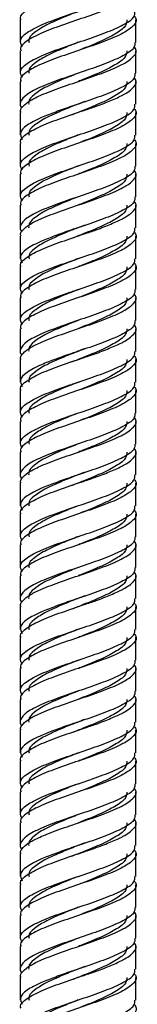
# Model space of a CAD drawing. Units: millimetres. Extents: x 5 to 995, y 5 to 995.
# Drawn here: x 820 to 822, y 574 to 598 of the extents above; entities that cross this region are included whole.
import ezdxf

# ---------------------------------------------------------------- set-up
doc = ezdxf.new("R2010")
doc.units = ezdxf.units.MM

msp = doc.modelspace()

# ---------------------------------------------------------------- linework, layer by layer
at = {"color": 7, "linetype": 'Continuous', "lineweight": 25}
for p, q in [((819.574, 598.313), (819.574, 597.763)), ((822.374, 597.763), (822.374, 598.313)), ((819.574, 597.563), (819.574, 597.013)), ((822.374, 597.013), (822.374, 597.563)), ((819.574, 596.813), (819.574, 596.264)), ((822.374, 596.263), (822.374, 596.813)), ((819.574, 596.063), (819.574, 595.513)), ((822.374, 595.513), (822.374, 596.063)), ((819.574, 595.313), (819.574, 594.763)), ((822.374, 594.763), (822.374, 595.313)), ((819.574, 594.563), (819.574, 594.013)), ((822.374, 594.013), (822.374, 594.563)), ((819.574, 593.813), (819.574, 593.264)), ((822.374, 593.263), (822.374, 593.813)), ((819.574, 593.063), (819.574, 592.513)), ((822.374, 592.513), (822.374, 593.063)), ((819.574, 592.313), (819.574, 591.763)), ((822.374, 591.763), (822.374, 592.313)), ((819.574, 591.563), (819.574, 591.013)), ((822.374, 591.013), (822.374, 591.563)), ((819.574, 590.813), (819.574, 590.264)), ((822.374, 590.263), (822.374, 590.813)), ((819.574, 590.063), (819.574, 589.513)), ((822.374, 589.513), (822.374, 590.063)), ((819.574, 589.313), (819.574, 588.763)), ((822.374, 588.763), (822.374, 589.313)), ((819.574, 588.563), (819.574, 588.013)), ((822.374, 588.013), (822.374, 588.563)), ((819.574, 587.813), (819.574, 587.264)), ((822.374, 587.263), (822.374, 587.813)), ((819.574, 587.063), (819.574, 586.513)), ((822.374, 586.513), (822.374, 587.063)), ((819.574, 586.313), (819.574, 585.763)), ((822.374, 585.763), (822.374, 586.313)), ((819.574, 585.563), (819.574, 585.013)), ((822.374, 585.013), (822.374, 585.563)), ((819.574, 584.813), (819.574, 584.264)), ((822.374, 584.263), (822.374, 584.813)), ((819.574, 584.063), (819.574, 583.513)), ((822.374, 583.513), (822.374, 584.063)), ((819.574, 583.313), (819.574, 582.763)), ((822.374, 582.763), (822.374, 583.313)), ((819.574, 582.563), (819.574, 582.013)), ((822.374, 582.013), (822.374, 582.563)), ((819.574, 581.813), (819.574, 581.264)), ((822.374, 581.263), (822.374, 581.813)), ((819.574, 581.063), (819.574, 580.513)), ((822.374, 580.513), (822.374, 581.063)), ((819.574, 580.313), (819.574, 579.763)), ((822.374, 579.763), (822.374, 580.313)), ((819.574, 579.563), (819.574, 579.013)), ((822.374, 579.013), (822.374, 579.563)), ((819.574, 578.813), (819.574, 578.264)), ((822.374, 578.263), (822.374, 578.813)), ((819.574, 578.063), (819.574, 577.513)), ((822.374, 577.513), (822.374, 578.063)), ((819.574, 577.313), (819.574, 576.763)), ((822.374, 576.763), (822.374, 577.313)), ((819.574, 576.563), (819.574, 576.013)), ((822.374, 576.013), (822.374, 576.563)), ((819.574, 575.813), (819.574, 575.264)), ((822.374, 575.263), (822.374, 575.813)), ((819.574, 575.063), (819.574, 574.513)), ((822.374, 574.513), (822.374, 575.063))]:
    msp.add_line(p, q, dxfattribs=at)
for points, knots in [([(819.595, 598.313), (819.589, 598.33), (819.56, 598.409), (819.723, 598.551), (820.069, 598.739), (820.568, 598.926), (821.041, 599.087), (821.452, 599.224), (821.781, 599.355), (822.117, 599.505), (822.342, 599.676), (822.417, 599.817), (822.341, 599.895), (822.326, 599.91)], [0, 0, 0, 0, 0.0313941, 0.1487228, 0.2660515, 0.3833802, 0.5007089, 0.5645367, 0.6511148, 0.7360916, 0.8534203, 0.970749, 1, 1, 1, 1]), ([(819.623, 597.66), (819.598, 597.711), (819.543, 597.825), (819.716, 598.001), (820.07, 598.189), (820.568, 598.376), (821.125, 598.564), (821.662, 598.751), (822.087, 598.939), (822.344, 599.109), (822.351, 599.218), (822.353, 599.263)], [0, 0, 0, 0, 0.0956, 0.212562, 0.329524, 0.446486, 0.563448, 0.68041, 0.797372, 0.914334, 1, 1, 1, 1]), ([(822.326, 599.16), (822.341, 599.145), (822.417, 599.067), (822.342, 598.926), (822.094, 598.739), (821.66, 598.551), (821.126, 598.364), (820.568, 598.176), (820.069, 597.989), (819.723, 597.801), (819.56, 597.659), (819.589, 597.58), (819.595, 597.563)], [0, 0, 0, 0, 0.0292723, 0.1466861, 0.2641, 0.3815138, 0.4989277, 0.6163415, 0.7337554, 0.8511693, 0.9685831, 1, 1, 1, 1]), ([(819.623, 596.91), (819.598, 596.961), (819.543, 597.075), (819.716, 597.251), (820.07, 597.439), (820.568, 597.626), (821.125, 597.814), (821.662, 598.001), (822.087, 598.189), (822.344, 598.359), (822.351, 598.468), (822.353, 598.513)], [0, 0, 0, 0, 0.0956, 0.212562, 0.329524, 0.446486, 0.563448, 0.68041, 0.797372, 0.914334, 1, 1, 1, 1]), ([(822.326, 598.41), (822.341, 598.395), (822.417, 598.317), (822.342, 598.176), (822.094, 597.989), (821.66, 597.801), (821.126, 597.614), (820.568, 597.426), (820.069, 597.239), (819.723, 597.051), (819.56, 596.909), (819.589, 596.83), (819.595, 596.813)], [0, 0, 0, 0, 0.0292723, 0.1466861, 0.2641, 0.3815138, 0.4989277, 0.6163415, 0.7337554, 0.8511693, 0.9685831, 1, 1, 1, 1]), ([(820.982, 598.516), (820.865, 598.469), (820.59, 598.36), (820.198, 598.189), (819.902, 598.001), (819.762, 597.859), (819.787, 597.78), (819.792, 597.763)], [0, 0, 0, 0, 0.185709, 0.434912, 0.684116, 0.93332, 1, 1, 1, 1]), ([(822.156, 598.313), (822.154, 598.268), (822.148, 598.159), (821.928, 597.989), (821.564, 597.801), (821.218, 597.66), (821.023, 597.582), (820.985, 597.567)], [0, 0, 0, 0, 0.1839385, 0.4350743, 0.6862101, 0.937346, 1, 1, 1, 1]), ([(822.353, 597.763), (822.351, 597.718), (822.344, 597.609), (822.087, 597.439), (821.662, 597.251), (821.125, 597.064), (820.568, 596.876), (820.072, 596.688), (819.711, 596.502), (819.578, 596.34), (819.563, 596.233), (819.603, 596.183), (819.616, 596.167)], [0, 0, 0, 0, 0.085958, 0.203318, 0.320679, 0.438039, 0.555399, 0.67276, 0.79012, 0.90748, 0.971326, 1, 1, 1, 1]), ([(819.595, 596.063), (819.589, 596.08), (819.569, 596.131), (819.649, 596.224), (819.805, 596.355), (820.118, 596.505), (820.567, 596.676), (821.126, 596.863), (821.66, 597.051), (822.094, 597.239), (822.342, 597.426), (822.417, 597.567), (822.341, 597.645), (822.326, 597.66)], [0, 0, 0, 0, 0.0313941, 0.0952219, 0.1818, 0.2667768, 0.3841055, 0.5014342, 0.6187629, 0.7360916, 0.8534203, 0.970749, 1, 1, 1, 1]), ([(820.982, 597.766), (820.865, 597.719), (820.59, 597.61), (820.198, 597.439), (819.902, 597.251), (819.762, 597.109), (819.787, 597.03), (819.792, 597.013)], [0, 0, 0, 0, 0.185709, 0.434912, 0.684116, 0.93332, 1, 1, 1, 1]), ([(822.156, 597.563), (822.154, 597.518), (822.148, 597.409), (821.928, 597.239), (821.564, 597.051), (821.218, 596.91), (821.023, 596.832), (820.985, 596.817)], [0, 0, 0, 0, 0.183938, 0.435074, 0.68621, 0.937346, 1, 1, 1, 1]), ([(822.353, 597.013), (822.351, 596.968), (822.344, 596.859), (822.087, 596.688), (821.662, 596.502), (821.207, 596.34), (820.787, 596.203), (820.43, 596.072), (820.038, 595.923), (819.716, 595.751), (819.543, 595.575), (819.598, 595.461), (819.623, 595.41)], [0, 0, 0, 0, 0.085604, 0.202482, 0.319359, 0.436237, 0.499819, 0.586064, 0.670714, 0.787592, 0.904469, 1, 1, 1, 1]), ([(819.595, 595.313), (819.589, 595.33), (819.56, 595.409), (819.723, 595.551), (820.069, 595.739), (820.568, 595.926), (821.041, 596.087), (821.452, 596.224), (821.781, 596.355), (822.117, 596.505), (822.342, 596.676), (822.417, 596.817), (822.341, 596.895), (822.326, 596.91)], [0, 0, 0, 0, 0.031394, 0.148723, 0.266051, 0.38338, 0.500709, 0.564537, 0.651115, 0.736092, 0.85342, 0.970749, 1, 1, 1, 1]), ([(820.982, 597.016), (820.865, 596.969), (820.589, 596.86), (820.199, 596.688), (819.897, 596.502), (819.775, 596.358), (819.78, 596.281), (819.781, 596.264)], [0, 0, 0, 0, 0.1856353, 0.4347407, 0.6838462, 0.9329516, 1, 1, 1, 1]), ([(822.156, 596.813), (822.154, 596.768), (822.148, 596.659), (821.928, 596.489), (821.564, 596.301), (821.163, 596.139), (820.915, 596.039), (820.821, 596.001)], [0, 0, 0, 0, 0.169072, 0.39991, 0.630749, 0.861587, 1, 1, 1, 1]), ([(819.623, 594.66), (819.598, 594.711), (819.543, 594.825), (819.716, 595.001), (820.07, 595.189), (820.568, 595.376), (821.125, 595.564), (821.662, 595.751), (822.087, 595.939), (822.344, 596.109), (822.351, 596.218), (822.353, 596.263)], [0, 0, 0, 0, 0.0955999, 0.2125619, 0.3295239, 0.4464859, 0.5634479, 0.6804099, 0.797372, 0.914334, 1, 1, 1, 1]), ([(821.128, 596.325), (821.119, 596.321), (821.029, 596.283), (820.811, 596.203), (820.509, 596.072), (820.17, 595.923), (819.902, 595.751), (819.762, 595.609), (819.787, 595.53), (819.792, 595.513)], [0, 0, 0, 0, 0.014173, 0.139577, 0.309905, 0.476912, 0.707594, 0.938276, 1, 1, 1, 1]), ([(822.326, 596.16), (822.341, 596.145), (822.417, 596.067), (822.342, 595.926), (822.094, 595.739), (821.66, 595.551), (821.126, 595.364), (820.568, 595.176), (820.069, 594.989), (819.723, 594.801), (819.56, 594.659), (819.589, 594.58), (819.595, 594.563)], [0, 0, 0, 0, 0.029272, 0.146686, 0.2641, 0.381514, 0.498928, 0.616342, 0.733755, 0.851169, 0.968583, 1, 1, 1, 1]), ([(822.156, 596.063), (822.154, 596.018), (822.148, 595.909), (821.928, 595.739), (821.564, 595.551), (821.218, 595.41), (821.023, 595.332), (820.985, 595.317)], [0, 0, 0, 0, 0.183938, 0.435074, 0.68621, 0.937346, 1, 1, 1, 1]), ([(819.623, 593.91), (819.598, 593.961), (819.543, 594.075), (819.716, 594.251), (820.07, 594.439), (820.568, 594.626), (821.125, 594.814), (821.662, 595.001), (822.087, 595.189), (822.344, 595.359), (822.351, 595.468), (822.353, 595.513)], [0, 0, 0, 0, 0.0955999, 0.2125619, 0.3295239, 0.4464859, 0.5634479, 0.6804099, 0.797372, 0.914334, 1, 1, 1, 1]), ([(820.982, 595.516), (820.865, 595.469), (820.59, 595.36), (820.198, 595.189), (819.902, 595.001), (819.762, 594.859), (819.787, 594.78), (819.792, 594.763)], [0, 0, 0, 0, 0.1857085, 0.4349122, 0.6841159, 0.9333196, 1, 1, 1, 1]), ([(822.326, 595.41), (822.341, 595.395), (822.417, 595.317), (822.342, 595.176), (822.094, 594.989), (821.66, 594.801), (821.126, 594.614), (820.568, 594.426), (820.069, 594.239), (819.723, 594.051), (819.56, 593.909), (819.589, 593.83), (819.595, 593.813)], [0, 0, 0, 0, 0.029272, 0.146686, 0.2641, 0.381514, 0.498928, 0.616342, 0.733755, 0.851169, 0.968583, 1, 1, 1, 1]), ([(822.156, 595.313), (822.154, 595.268), (822.148, 595.159), (821.928, 594.989), (821.564, 594.801), (821.218, 594.66), (821.023, 594.582), (820.985, 594.567)], [0, 0, 0, 0, 0.1839385, 0.4350743, 0.6862101, 0.937346, 1, 1, 1, 1]), ([(822.353, 594.763), (822.351, 594.718), (822.344, 594.609), (822.087, 594.439), (821.662, 594.251), (821.125, 594.064), (820.568, 593.876), (820.072, 593.688), (819.711, 593.502), (819.578, 593.34), (819.563, 593.233), (819.603, 593.183), (819.616, 593.167)], [0, 0, 0, 0, 0.085958, 0.203318, 0.320679, 0.438039, 0.555399, 0.67276, 0.79012, 0.90748, 0.971326, 1, 1, 1, 1]), ([(820.982, 594.766), (820.865, 594.719), (820.59, 594.61), (820.198, 594.439), (819.902, 594.251), (819.762, 594.109), (819.787, 594.03), (819.792, 594.013)], [0, 0, 0, 0, 0.1857085, 0.4349122, 0.6841159, 0.9333196, 1, 1, 1, 1]), ([(819.595, 593.063), (819.589, 593.08), (819.569, 593.131), (819.649, 593.224), (819.805, 593.355), (820.118, 593.505), (820.567, 593.676), (821.126, 593.863), (821.66, 594.051), (822.094, 594.239), (822.342, 594.426), (822.417, 594.567), (822.341, 594.645), (822.326, 594.66)], [0, 0, 0, 0, 0.0313941, 0.0952219, 0.1818, 0.2667768, 0.3841055, 0.5014342, 0.6187629, 0.7360916, 0.8534203, 0.970749, 1, 1, 1, 1]), ([(822.156, 594.563), (822.154, 594.518), (822.148, 594.409), (821.928, 594.239), (821.564, 594.051), (821.218, 593.91), (821.023, 593.832), (820.985, 593.817)], [0, 0, 0, 0, 0.183938, 0.435074, 0.68621, 0.937346, 1, 1, 1, 1]), ([(822.353, 594.013), (822.351, 593.968), (822.344, 593.859), (822.087, 593.688), (821.662, 593.502), (821.207, 593.34), (820.787, 593.203), (820.43, 593.072), (820.038, 592.923), (819.716, 592.751), (819.543, 592.575), (819.598, 592.461), (819.623, 592.41)], [0, 0, 0, 0, 0.085604, 0.202482, 0.319359, 0.436237, 0.499819, 0.586064, 0.670714, 0.787592, 0.904469, 1, 1, 1, 1]), ([(819.595, 592.313), (819.589, 592.33), (819.56, 592.409), (819.723, 592.551), (820.069, 592.739), (820.568, 592.926), (821.041, 593.087), (821.452, 593.224), (821.781, 593.355), (822.117, 593.505), (822.342, 593.676), (822.417, 593.817), (822.341, 593.895), (822.326, 593.91)], [0, 0, 0, 0, 0.031394, 0.148723, 0.266051, 0.38338, 0.500709, 0.564537, 0.651115, 0.736092, 0.85342, 0.970749, 1, 1, 1, 1]), ([(820.982, 594.016), (820.865, 593.969), (820.589, 593.86), (820.199, 593.688), (819.897, 593.502), (819.775, 593.358), (819.78, 593.281), (819.781, 593.264)], [0, 0, 0, 0, 0.185635, 0.434741, 0.683846, 0.932952, 1, 1, 1, 1]), ([(822.156, 593.813), (822.154, 593.768), (822.148, 593.659), (821.928, 593.489), (821.564, 593.301), (821.163, 593.139), (820.915, 593.039), (820.821, 593.001)], [0, 0, 0, 0, 0.169072, 0.39991, 0.630749, 0.861587, 1, 1, 1, 1]), ([(821.128, 593.325), (821.119, 593.321), (821.029, 593.283), (820.811, 593.203), (820.509, 593.072), (820.17, 592.923), (819.902, 592.751), (819.762, 592.609), (819.787, 592.53), (819.792, 592.513)], [0, 0, 0, 0, 0.014173, 0.139577, 0.309905, 0.476912, 0.707594, 0.938276, 1, 1, 1, 1]), ([(819.623, 591.66), (819.598, 591.711), (819.543, 591.825), (819.716, 592.001), (820.07, 592.189), (820.568, 592.376), (821.125, 592.564), (821.662, 592.751), (822.087, 592.939), (822.344, 593.109), (822.351, 593.218), (822.353, 593.263)], [0, 0, 0, 0, 0.0956, 0.212562, 0.329524, 0.446486, 0.563448, 0.68041, 0.797372, 0.914334, 1, 1, 1, 1]), ([(822.326, 593.16), (822.341, 593.145), (822.417, 593.067), (822.342, 592.926), (822.094, 592.739), (821.66, 592.551), (821.126, 592.364), (820.568, 592.176), (820.069, 591.989), (819.723, 591.801), (819.56, 591.659), (819.589, 591.58), (819.595, 591.563)], [0, 0, 0, 0, 0.029272, 0.146686, 0.2641, 0.381514, 0.498928, 0.616342, 0.733755, 0.851169, 0.968583, 1, 1, 1, 1]), ([(822.156, 593.063), (822.154, 593.018), (822.148, 592.909), (821.928, 592.739), (821.564, 592.551), (821.218, 592.41), (821.023, 592.332), (820.985, 592.317)], [0, 0, 0, 0, 0.183938, 0.435074, 0.68621, 0.937346, 1, 1, 1, 1]), ([(819.623, 590.91), (819.598, 590.961), (819.543, 591.075), (819.716, 591.251), (820.07, 591.439), (820.568, 591.626), (821.125, 591.814), (821.662, 592.001), (822.087, 592.189), (822.344, 592.359), (822.351, 592.468), (822.353, 592.513)], [0, 0, 0, 0, 0.0955999, 0.2125619, 0.3295239, 0.4464859, 0.5634479, 0.6804099, 0.797372, 0.914334, 1, 1, 1, 1]), ([(822.326, 592.41), (822.341, 592.395), (822.417, 592.317), (822.342, 592.176), (822.094, 591.989), (821.66, 591.801), (821.126, 591.614), (820.568, 591.426), (820.069, 591.239), (819.723, 591.051), (819.56, 590.909), (819.589, 590.83), (819.595, 590.813)], [0, 0, 0, 0, 0.029272, 0.146686, 0.2641, 0.381514, 0.498928, 0.616342, 0.733755, 0.851169, 0.968583, 1, 1, 1, 1]), ([(820.982, 592.516), (820.865, 592.469), (820.59, 592.36), (820.198, 592.189), (819.902, 592.001), (819.762, 591.859), (819.787, 591.78), (819.792, 591.763)], [0, 0, 0, 0, 0.1857085, 0.4349122, 0.6841159, 0.9333196, 1, 1, 1, 1]), ([(822.156, 592.313), (822.154, 592.268), (822.148, 592.159), (821.928, 591.989), (821.564, 591.801), (821.218, 591.66), (821.023, 591.582), (820.985, 591.567)], [0, 0, 0, 0, 0.183938, 0.435074, 0.68621, 0.937346, 1, 1, 1, 1]), ([(822.353, 591.763), (822.351, 591.718), (822.344, 591.609), (822.087, 591.439), (821.662, 591.251), (821.125, 591.064), (820.568, 590.876), (820.072, 590.688), (819.711, 590.502), (819.578, 590.34), (819.563, 590.233), (819.603, 590.183), (819.616, 590.167)], [0, 0, 0, 0, 0.085958, 0.203318, 0.320679, 0.438039, 0.555399, 0.67276, 0.79012, 0.90748, 0.971326, 1, 1, 1, 1]), ([(819.595, 590.063), (819.589, 590.08), (819.569, 590.131), (819.649, 590.224), (819.805, 590.355), (820.118, 590.505), (820.567, 590.676), (821.126, 590.863), (821.66, 591.051), (822.094, 591.239), (822.342, 591.426), (822.417, 591.567), (822.341, 591.645), (822.326, 591.66)], [0, 0, 0, 0, 0.031394, 0.095222, 0.1818, 0.266777, 0.384106, 0.501434, 0.618763, 0.736092, 0.85342, 0.970749, 1, 1, 1, 1]), ([(820.982, 591.766), (820.865, 591.719), (820.59, 591.61), (820.198, 591.439), (819.902, 591.251), (819.762, 591.109), (819.787, 591.03), (819.792, 591.013)], [0, 0, 0, 0, 0.185709, 0.434912, 0.684116, 0.93332, 1, 1, 1, 1]), ([(822.156, 591.563), (822.154, 591.518), (822.148, 591.409), (821.928, 591.239), (821.564, 591.051), (821.218, 590.91), (821.023, 590.832), (820.985, 590.817)], [0, 0, 0, 0, 0.1839385, 0.4350743, 0.6862101, 0.937346, 1, 1, 1, 1]), ([(822.353, 591.013), (822.351, 590.968), (822.344, 590.859), (822.087, 590.688), (821.662, 590.502), (821.207, 590.34), (820.787, 590.203), (820.43, 590.072), (820.038, 589.923), (819.716, 589.751), (819.543, 589.575), (819.598, 589.461), (819.623, 589.41)], [0, 0, 0, 0, 0.085604, 0.202482, 0.319359, 0.436237, 0.499819, 0.586064, 0.670714, 0.787592, 0.904469, 1, 1, 1, 1]), ([(820.982, 591.016), (820.865, 590.969), (820.589, 590.86), (820.199, 590.688), (819.897, 590.502), (819.775, 590.358), (819.78, 590.281), (819.781, 590.264)], [0, 0, 0, 0, 0.185635, 0.434741, 0.683846, 0.932952, 1, 1, 1, 1]), ([(819.595, 589.313), (819.589, 589.33), (819.56, 589.409), (819.723, 589.551), (820.069, 589.739), (820.568, 589.926), (821.041, 590.087), (821.452, 590.224), (821.781, 590.355), (822.117, 590.505), (822.342, 590.676), (822.417, 590.817), (822.341, 590.895), (822.326, 590.91)], [0, 0, 0, 0, 0.031394, 0.148723, 0.266051, 0.38338, 0.500709, 0.564537, 0.651115, 0.736092, 0.85342, 0.970749, 1, 1, 1, 1]), ([(822.156, 590.813), (822.154, 590.768), (822.148, 590.659), (821.928, 590.489), (821.564, 590.301), (821.163, 590.139), (820.915, 590.039), (820.821, 590.001)], [0, 0, 0, 0, 0.169072, 0.39991, 0.630749, 0.861587, 1, 1, 1, 1]), ([(819.623, 588.66), (819.598, 588.711), (819.543, 588.825), (819.716, 589.001), (820.07, 589.189), (820.568, 589.376), (821.125, 589.564), (821.662, 589.751), (822.087, 589.939), (822.344, 590.109), (822.351, 590.218), (822.353, 590.263)], [0, 0, 0, 0, 0.0956, 0.212562, 0.329524, 0.446486, 0.563448, 0.68041, 0.797372, 0.914334, 1, 1, 1, 1]), ([(821.128, 590.325), (821.119, 590.321), (821.029, 590.283), (820.811, 590.203), (820.509, 590.072), (820.17, 589.923), (819.902, 589.751), (819.762, 589.609), (819.787, 589.53), (819.792, 589.513)], [0, 0, 0, 0, 0.0141732, 0.1395766, 0.3099054, 0.4769123, 0.707594, 0.9382756, 1, 1, 1, 1]), ([(822.326, 590.16), (822.341, 590.145), (822.417, 590.067), (822.342, 589.926), (822.094, 589.739), (821.66, 589.551), (821.126, 589.364), (820.568, 589.176), (820.069, 588.989), (819.723, 588.801), (819.56, 588.659), (819.589, 588.58), (819.595, 588.563)], [0, 0, 0, 0, 0.029272, 0.146686, 0.2641, 0.381514, 0.498928, 0.616342, 0.733755, 0.851169, 0.968583, 1, 1, 1, 1]), ([(822.156, 590.063), (822.154, 590.018), (822.148, 589.909), (821.928, 589.739), (821.564, 589.551), (821.218, 589.41), (821.023, 589.332), (820.985, 589.317)], [0, 0, 0, 0, 0.183938, 0.435074, 0.68621, 0.937346, 1, 1, 1, 1]), ([(819.623, 587.91), (819.598, 587.961), (819.543, 588.075), (819.716, 588.251), (820.07, 588.439), (820.568, 588.626), (821.125, 588.814), (821.662, 589.001), (822.087, 589.189), (822.344, 589.359), (822.351, 589.468), (822.353, 589.513)], [0, 0, 0, 0, 0.0956, 0.212562, 0.329524, 0.446486, 0.563448, 0.68041, 0.797372, 0.914334, 1, 1, 1, 1]), ([(820.982, 589.516), (820.865, 589.469), (820.59, 589.36), (820.198, 589.189), (819.902, 589.001), (819.762, 588.859), (819.787, 588.78), (819.792, 588.763)], [0, 0, 0, 0, 0.185709, 0.434912, 0.684116, 0.93332, 1, 1, 1, 1]), ([(822.326, 589.41), (822.341, 589.395), (822.417, 589.317), (822.342, 589.176), (822.094, 588.989), (821.66, 588.801), (821.126, 588.614), (820.568, 588.426), (820.069, 588.239), (819.723, 588.051), (819.56, 587.909), (819.589, 587.83), (819.595, 587.813)], [0, 0, 0, 0, 0.029272, 0.146686, 0.2641, 0.381514, 0.498928, 0.616342, 0.733755, 0.851169, 0.968583, 1, 1, 1, 1]), ([(822.156, 589.313), (822.154, 589.268), (822.148, 589.159), (821.928, 588.989), (821.564, 588.801), (821.218, 588.66), (821.023, 588.582), (820.985, 588.567)], [0, 0, 0, 0, 0.183938, 0.435074, 0.68621, 0.937346, 1, 1, 1, 1]), ([(822.353, 588.763), (822.351, 588.718), (822.344, 588.609), (822.087, 588.439), (821.662, 588.251), (821.125, 588.064), (820.568, 587.876), (820.072, 587.688), (819.711, 587.502), (819.578, 587.34), (819.563, 587.233), (819.603, 587.183), (819.616, 587.167)], [0, 0, 0, 0, 0.085958, 0.203318, 0.320679, 0.438039, 0.555399, 0.67276, 0.79012, 0.90748, 0.971326, 1, 1, 1, 1]), ([(819.595, 587.063), (819.589, 587.08), (819.569, 587.131), (819.649, 587.224), (819.805, 587.355), (820.118, 587.505), (820.567, 587.676), (821.126, 587.863), (821.66, 588.051), (822.094, 588.239), (822.342, 588.426), (822.417, 588.567), (822.341, 588.645), (822.326, 588.66)], [0, 0, 0, 0, 0.031394, 0.095222, 0.1818, 0.266777, 0.384106, 0.501434, 0.618763, 0.736092, 0.85342, 0.970749, 1, 1, 1, 1]), ([(820.982, 588.766), (820.865, 588.719), (820.59, 588.61), (820.198, 588.439), (819.902, 588.251), (819.762, 588.109), (819.787, 588.03), (819.792, 588.013)], [0, 0, 0, 0, 0.185709, 0.434912, 0.684116, 0.93332, 1, 1, 1, 1]), ([(822.156, 588.563), (822.154, 588.518), (822.148, 588.409), (821.928, 588.239), (821.564, 588.051), (821.218, 587.91), (821.023, 587.832), (820.985, 587.817)], [0, 0, 0, 0, 0.183938, 0.435074, 0.68621, 0.937346, 1, 1, 1, 1]), ([(822.353, 588.013), (822.351, 587.968), (822.344, 587.859), (822.087, 587.688), (821.662, 587.502), (821.207, 587.34), (820.787, 587.203), (820.43, 587.072), (820.038, 586.923), (819.716, 586.751), (819.543, 586.575), (819.598, 586.461), (819.623, 586.41)], [0, 0, 0, 0, 0.085604, 0.202482, 0.319359, 0.436237, 0.499819, 0.586064, 0.670714, 0.787592, 0.904469, 1, 1, 1, 1]), ([(819.595, 586.313), (819.589, 586.33), (819.56, 586.409), (819.723, 586.551), (820.069, 586.739), (820.568, 586.926), (821.041, 587.087), (821.452, 587.224), (821.781, 587.355), (822.117, 587.505), (822.342, 587.676), (822.417, 587.817), (822.341, 587.895), (822.326, 587.91)], [0, 0, 0, 0, 0.031394, 0.148723, 0.266051, 0.38338, 0.500709, 0.564537, 0.651115, 0.736092, 0.85342, 0.970749, 1, 1, 1, 1]), ([(820.982, 588.016), (820.865, 587.969), (820.589, 587.86), (820.199, 587.688), (819.897, 587.502), (819.775, 587.358), (819.78, 587.281), (819.781, 587.264)], [0, 0, 0, 0, 0.185635, 0.434741, 0.683846, 0.932952, 1, 1, 1, 1]), ([(822.156, 587.813), (822.154, 587.768), (822.148, 587.659), (821.928, 587.489), (821.564, 587.301), (821.163, 587.139), (820.915, 587.039), (820.821, 587.001)], [0, 0, 0, 0, 0.169072, 0.39991, 0.630749, 0.861587, 1, 1, 1, 1]), ([(819.623, 585.66), (819.598, 585.711), (819.543, 585.825), (819.716, 586.001), (820.07, 586.189), (820.568, 586.376), (821.125, 586.564), (821.662, 586.751), (822.087, 586.939), (822.344, 587.109), (822.351, 587.218), (822.353, 587.263)], [0, 0, 0, 0, 0.0956, 0.212562, 0.329524, 0.446486, 0.563448, 0.68041, 0.797372, 0.914334, 1, 1, 1, 1]), ([(822.326, 587.16), (822.341, 587.145), (822.417, 587.067), (822.342, 586.926), (822.094, 586.739), (821.66, 586.551), (821.126, 586.364), (820.568, 586.176), (820.069, 585.989), (819.723, 585.801), (819.56, 585.659), (819.589, 585.58), (819.595, 585.563)], [0, 0, 0, 0, 0.0292723, 0.1466861, 0.2641, 0.3815138, 0.4989277, 0.6163415, 0.7337554, 0.8511693, 0.9685831, 1, 1, 1, 1]), ([(821.128, 587.325), (821.119, 587.321), (821.029, 587.283), (820.811, 587.203), (820.509, 587.072), (820.17, 586.923), (819.902, 586.751), (819.762, 586.609), (819.787, 586.53), (819.792, 586.513)], [0, 0, 0, 0, 0.0141732, 0.1395766, 0.3099054, 0.4769123, 0.707594, 0.9382756, 1, 1, 1, 1]), ([(822.156, 587.063), (822.154, 587.018), (822.148, 586.909), (821.928, 586.739), (821.564, 586.551), (821.218, 586.41), (821.023, 586.332), (820.985, 586.317)], [0, 0, 0, 0, 0.183938, 0.435074, 0.68621, 0.937346, 1, 1, 1, 1]), ([(819.623, 584.91), (819.598, 584.961), (819.543, 585.075), (819.716, 585.251), (820.07, 585.439), (820.568, 585.626), (821.125, 585.814), (821.662, 586.001), (822.087, 586.189), (822.344, 586.359), (822.351, 586.468), (822.353, 586.513)], [0, 0, 0, 0, 0.0955999, 0.2125619, 0.3295239, 0.4464859, 0.5634479, 0.6804099, 0.797372, 0.914334, 1, 1, 1, 1]), ([(822.326, 586.41), (822.341, 586.395), (822.417, 586.317), (822.342, 586.176), (822.094, 585.989), (821.66, 585.801), (821.126, 585.614), (820.568, 585.426), (820.069, 585.239), (819.723, 585.051), (819.56, 584.909), (819.589, 584.83), (819.595, 584.813)], [0, 0, 0, 0, 0.029272, 0.146686, 0.2641, 0.381514, 0.498928, 0.616342, 0.733755, 0.851169, 0.968583, 1, 1, 1, 1]), ([(820.982, 586.516), (820.865, 586.469), (820.59, 586.36), (820.198, 586.189), (819.902, 586.001), (819.762, 585.859), (819.787, 585.78), (819.792, 585.763)], [0, 0, 0, 0, 0.185709, 0.434912, 0.684116, 0.93332, 1, 1, 1, 1]), ([(822.156, 586.313), (822.154, 586.268), (822.148, 586.159), (821.928, 585.989), (821.564, 585.801), (821.218, 585.66), (821.023, 585.582), (820.985, 585.567)], [0, 0, 0, 0, 0.183938, 0.435074, 0.68621, 0.937346, 1, 1, 1, 1]), ([(822.353, 585.763), (822.351, 585.718), (822.344, 585.609), (822.087, 585.439), (821.662, 585.251), (821.125, 585.064), (820.568, 584.876), (820.072, 584.688), (819.711, 584.502), (819.578, 584.34), (819.563, 584.233), (819.603, 584.183), (819.616, 584.167)], [0, 0, 0, 0, 0.0859578, 0.2033182, 0.3206786, 0.438039, 0.5553993, 0.6727597, 0.7901201, 0.9074805, 0.9713255, 1, 1, 1, 1]), ([(820.982, 585.766), (820.865, 585.719), (820.59, 585.61), (820.198, 585.439), (819.902, 585.251), (819.762, 585.109), (819.787, 585.03), (819.792, 585.013)], [0, 0, 0, 0, 0.185709, 0.434912, 0.684116, 0.93332, 1, 1, 1, 1]), ([(819.595, 584.063), (819.589, 584.08), (819.569, 584.131), (819.649, 584.224), (819.805, 584.355), (820.118, 584.505), (820.567, 584.676), (821.126, 584.863), (821.66, 585.051), (822.094, 585.239), (822.342, 585.426), (822.417, 585.567), (822.341, 585.645), (822.326, 585.66)], [0, 0, 0, 0, 0.031394, 0.095222, 0.1818, 0.266777, 0.384106, 0.501434, 0.618763, 0.736092, 0.85342, 0.970749, 1, 1, 1, 1]), ([(822.156, 585.563), (822.154, 585.518), (822.148, 585.409), (821.928, 585.239), (821.564, 585.051), (821.218, 584.91), (821.023, 584.832), (820.985, 584.817)], [0, 0, 0, 0, 0.1839385, 0.4350743, 0.6862101, 0.937346, 1, 1, 1, 1]), ([(822.353, 585.013), (822.351, 584.968), (822.344, 584.859), (822.087, 584.688), (821.662, 584.502), (821.207, 584.34), (820.787, 584.203), (820.43, 584.072), (820.038, 583.923), (819.716, 583.751), (819.543, 583.575), (819.598, 583.461), (819.623, 583.41)], [0, 0, 0, 0, 0.085604, 0.202482, 0.319359, 0.436237, 0.499819, 0.586064, 0.670714, 0.787592, 0.904469, 1, 1, 1, 1]), ([(820.982, 585.016), (820.865, 584.969), (820.589, 584.86), (820.199, 584.688), (819.897, 584.502), (819.775, 584.358), (819.78, 584.281), (819.781, 584.264)], [0, 0, 0, 0, 0.185635, 0.434741, 0.683846, 0.932952, 1, 1, 1, 1]), ([(819.595, 583.313), (819.589, 583.33), (819.56, 583.409), (819.723, 583.551), (820.069, 583.739), (820.568, 583.926), (821.041, 584.087), (821.452, 584.224), (821.781, 584.355), (822.117, 584.505), (822.342, 584.676), (822.417, 584.817), (822.341, 584.895), (822.326, 584.91)], [0, 0, 0, 0, 0.031394, 0.148723, 0.266051, 0.38338, 0.500709, 0.564537, 0.651115, 0.736092, 0.85342, 0.970749, 1, 1, 1, 1]), ([(822.156, 584.813), (822.154, 584.768), (822.148, 584.659), (821.928, 584.489), (821.564, 584.301), (821.163, 584.139), (820.915, 584.039), (820.821, 584.001)], [0, 0, 0, 0, 0.169072, 0.39991, 0.630749, 0.861587, 1, 1, 1, 1]), ([(819.623, 582.66), (819.598, 582.711), (819.543, 582.825), (819.716, 583.001), (820.07, 583.189), (820.568, 583.376), (821.125, 583.564), (821.662, 583.751), (822.087, 583.939), (822.344, 584.109), (822.351, 584.218), (822.353, 584.263)], [0, 0, 0, 0, 0.0956, 0.212562, 0.329524, 0.446486, 0.563448, 0.68041, 0.797372, 0.914334, 1, 1, 1, 1]), ([(821.128, 584.325), (821.119, 584.321), (821.029, 584.283), (820.811, 584.203), (820.509, 584.072), (820.17, 583.923), (819.902, 583.751), (819.762, 583.609), (819.787, 583.53), (819.792, 583.513)], [0, 0, 0, 0, 0.014173, 0.139577, 0.309905, 0.476912, 0.707594, 0.938276, 1, 1, 1, 1]), ([(822.326, 584.16), (822.341, 584.145), (822.417, 584.067), (822.342, 583.926), (822.094, 583.739), (821.66, 583.551), (821.126, 583.364), (820.568, 583.176), (820.069, 582.989), (819.723, 582.801), (819.56, 582.659), (819.589, 582.58), (819.595, 582.563)], [0, 0, 0, 0, 0.029272, 0.146686, 0.2641, 0.381514, 0.498928, 0.616342, 0.733755, 0.851169, 0.968583, 1, 1, 1, 1]), ([(822.156, 584.063), (822.154, 584.018), (822.148, 583.909), (821.928, 583.739), (821.564, 583.551), (821.218, 583.41), (821.023, 583.332), (820.985, 583.317)], [0, 0, 0, 0, 0.183938, 0.435074, 0.68621, 0.937346, 1, 1, 1, 1]), ([(820.982, 583.516), (820.865, 583.469), (820.59, 583.36), (820.198, 583.189), (819.902, 583.001), (819.762, 582.859), (819.787, 582.78), (819.792, 582.763)], [0, 0, 0, 0, 0.1857085, 0.4349122, 0.6841159, 0.9333196, 1, 1, 1, 1]), ([(819.623, 581.91), (819.598, 581.961), (819.543, 582.075), (819.716, 582.251), (820.07, 582.439), (820.568, 582.626), (821.125, 582.814), (821.662, 583.001), (822.087, 583.189), (822.344, 583.359), (822.351, 583.468), (822.353, 583.513)], [0, 0, 0, 0, 0.0955999, 0.2125619, 0.3295239, 0.4464859, 0.5634479, 0.6804099, 0.797372, 0.914334, 1, 1, 1, 1]), ([(822.326, 583.41), (822.341, 583.395), (822.417, 583.317), (822.342, 583.176), (822.094, 582.989), (821.66, 582.801), (821.126, 582.614), (820.568, 582.426), (820.069, 582.239), (819.723, 582.051), (819.56, 581.909), (819.589, 581.83), (819.595, 581.813)], [0, 0, 0, 0, 0.0292723, 0.1466861, 0.2641, 0.3815138, 0.4989277, 0.6163415, 0.7337554, 0.8511693, 0.9685831, 1, 1, 1, 1]), ([(822.156, 583.313), (822.154, 583.268), (822.148, 583.159), (821.928, 582.989), (821.564, 582.801), (821.218, 582.66), (821.023, 582.582), (820.985, 582.567)], [0, 0, 0, 0, 0.183938, 0.435074, 0.68621, 0.937346, 1, 1, 1, 1]), ([(822.353, 582.763), (822.351, 582.718), (822.344, 582.609), (822.087, 582.439), (821.662, 582.251), (821.125, 582.064), (820.568, 581.876), (820.072, 581.688), (819.711, 581.502), (819.578, 581.34), (819.563, 581.233), (819.603, 581.183), (819.616, 581.167)], [0, 0, 0, 0, 0.085958, 0.203318, 0.320679, 0.438039, 0.555399, 0.67276, 0.79012, 0.90748, 0.971326, 1, 1, 1, 1]), ([(819.595, 581.063), (819.589, 581.08), (819.569, 581.131), (819.649, 581.224), (819.805, 581.355), (820.118, 581.505), (820.567, 581.676), (821.126, 581.863), (821.66, 582.051), (822.094, 582.239), (822.342, 582.426), (822.417, 582.567), (822.341, 582.645), (822.326, 582.66)], [0, 0, 0, 0, 0.031394, 0.095222, 0.1818, 0.266777, 0.384106, 0.501434, 0.618763, 0.736092, 0.85342, 0.970749, 1, 1, 1, 1]), ([(820.982, 582.766), (820.865, 582.719), (820.59, 582.61), (820.198, 582.439), (819.902, 582.251), (819.762, 582.109), (819.787, 582.03), (819.792, 582.013)], [0, 0, 0, 0, 0.185709, 0.434912, 0.684116, 0.93332, 1, 1, 1, 1]), ([(822.156, 582.563), (822.154, 582.518), (822.148, 582.409), (821.928, 582.239), (821.564, 582.051), (821.218, 581.91), (821.023, 581.832), (820.985, 581.817)], [0, 0, 0, 0, 0.183938, 0.435074, 0.68621, 0.937346, 1, 1, 1, 1]), ([(822.353, 582.013), (822.351, 581.968), (822.344, 581.859), (822.087, 581.688), (821.662, 581.502), (821.207, 581.34), (820.787, 581.203), (820.43, 581.072), (820.038, 580.923), (819.716, 580.751), (819.543, 580.575), (819.598, 580.461), (819.623, 580.41)], [0, 0, 0, 0, 0.085604, 0.202482, 0.319359, 0.436237, 0.499819, 0.586064, 0.670714, 0.787592, 0.904469, 1, 1, 1, 1]), ([(819.595, 580.313), (819.589, 580.33), (819.56, 580.409), (819.723, 580.551), (820.069, 580.739), (820.568, 580.926), (821.041, 581.087), (821.452, 581.224), (821.781, 581.355), (822.117, 581.505), (822.342, 581.676), (822.417, 581.817), (822.341, 581.895), (822.326, 581.91)], [0, 0, 0, 0, 0.031394, 0.148723, 0.266051, 0.38338, 0.500709, 0.564537, 0.651115, 0.736092, 0.85342, 0.970749, 1, 1, 1, 1]), ([(820.982, 582.016), (820.865, 581.969), (820.589, 581.86), (820.199, 581.688), (819.897, 581.502), (819.775, 581.358), (819.78, 581.281), (819.781, 581.264)], [0, 0, 0, 0, 0.185635, 0.434741, 0.683846, 0.932952, 1, 1, 1, 1]), ([(822.156, 581.813), (822.154, 581.768), (822.148, 581.659), (821.928, 581.489), (821.564, 581.301), (821.163, 581.139), (820.915, 581.039), (820.821, 581.001)], [0, 0, 0, 0, 0.169072, 0.39991, 0.630749, 0.861587, 1, 1, 1, 1]), ([(819.623, 579.66), (819.598, 579.711), (819.543, 579.825), (819.716, 580.001), (820.07, 580.189), (820.568, 580.376), (821.125, 580.564), (821.662, 580.751), (822.087, 580.939), (822.344, 581.109), (822.351, 581.218), (822.353, 581.263)], [0, 0, 0, 0, 0.0956, 0.212562, 0.329524, 0.446486, 0.563448, 0.68041, 0.797372, 0.914334, 1, 1, 1, 1]), ([(822.326, 581.16), (822.341, 581.145), (822.417, 581.067), (822.342, 580.926), (822.094, 580.739), (821.66, 580.551), (821.126, 580.364), (820.568, 580.176), (820.069, 579.989), (819.723, 579.801), (819.56, 579.659), (819.589, 579.58), (819.595, 579.563)], [0, 0, 0, 0, 0.029272, 0.146686, 0.2641, 0.381514, 0.498928, 0.616342, 0.733755, 0.851169, 0.968583, 1, 1, 1, 1]), ([(821.128, 581.325), (821.119, 581.321), (821.029, 581.283), (820.811, 581.203), (820.509, 581.072), (820.17, 580.923), (819.902, 580.751), (819.762, 580.609), (819.787, 580.53), (819.792, 580.513)], [0, 0, 0, 0, 0.0141732, 0.1395766, 0.3099054, 0.4769123, 0.707594, 0.9382756, 1, 1, 1, 1]), ([(822.156, 581.063), (822.154, 581.018), (822.148, 580.909), (821.928, 580.739), (821.564, 580.551), (821.218, 580.41), (821.023, 580.332), (820.985, 580.317)], [0, 0, 0, 0, 0.183938, 0.435074, 0.68621, 0.937346, 1, 1, 1, 1]), ([(819.623, 578.91), (819.598, 578.961), (819.543, 579.075), (819.716, 579.251), (820.07, 579.439), (820.568, 579.626), (821.125, 579.814), (821.662, 580.001), (822.087, 580.189), (822.344, 580.359), (822.351, 580.468), (822.353, 580.513)], [0, 0, 0, 0, 0.0956, 0.212562, 0.329524, 0.446486, 0.563448, 0.68041, 0.797372, 0.914334, 1, 1, 1, 1]), ([(822.326, 580.41), (822.341, 580.395), (822.417, 580.317), (822.342, 580.176), (822.094, 579.989), (821.66, 579.801), (821.126, 579.614), (820.568, 579.426), (820.069, 579.239), (819.723, 579.051), (819.56, 578.909), (819.589, 578.83), (819.595, 578.813)], [0, 0, 0, 0, 0.029272, 0.146686, 0.2641, 0.381514, 0.498928, 0.616342, 0.733755, 0.851169, 0.968583, 1, 1, 1, 1]), ([(820.982, 580.516), (820.865, 580.469), (820.59, 580.36), (820.198, 580.189), (819.902, 580.001), (819.762, 579.859), (819.787, 579.78), (819.792, 579.763)], [0, 0, 0, 0, 0.185709, 0.434912, 0.684116, 0.93332, 1, 1, 1, 1]), ([(822.156, 580.313), (822.154, 580.268), (822.148, 580.159), (821.928, 579.989), (821.564, 579.801), (821.218, 579.66), (821.023, 579.582), (820.985, 579.567)], [0, 0, 0, 0, 0.183938, 0.435074, 0.68621, 0.937346, 1, 1, 1, 1]), ([(822.353, 579.763), (822.351, 579.718), (822.344, 579.609), (822.087, 579.439), (821.662, 579.251), (821.125, 579.064), (820.568, 578.876), (820.072, 578.688), (819.711, 578.502), (819.578, 578.34), (819.563, 578.233), (819.603, 578.183), (819.616, 578.167)], [0, 0, 0, 0, 0.0859578, 0.2033182, 0.3206786, 0.438039, 0.5553993, 0.6727597, 0.7901201, 0.9074805, 0.9713255, 1, 1, 1, 1]), ([(820.982, 579.766), (820.865, 579.719), (820.59, 579.61), (820.198, 579.439), (819.902, 579.251), (819.762, 579.109), (819.787, 579.03), (819.792, 579.013)], [0, 0, 0, 0, 0.185709, 0.434912, 0.684116, 0.93332, 1, 1, 1, 1]), ([(819.595, 578.063), (819.589, 578.08), (819.569, 578.131), (819.649, 578.224), (819.805, 578.355), (820.118, 578.505), (820.567, 578.676), (821.126, 578.863), (821.66, 579.051), (822.094, 579.239), (822.342, 579.426), (822.417, 579.567), (822.341, 579.645), (822.326, 579.66)], [0, 0, 0, 0, 0.0313941, 0.0952219, 0.1818, 0.2667768, 0.3841055, 0.5014342, 0.6187629, 0.7360916, 0.8534203, 0.970749, 1, 1, 1, 1]), ([(822.156, 579.563), (822.154, 579.518), (822.148, 579.409), (821.928, 579.239), (821.564, 579.051), (821.218, 578.91), (821.023, 578.832), (820.985, 578.817)], [0, 0, 0, 0, 0.183938, 0.435074, 0.68621, 0.937346, 1, 1, 1, 1]), ([(822.353, 579.013), (822.351, 578.968), (822.344, 578.859), (822.087, 578.688), (821.662, 578.502), (821.207, 578.34), (820.787, 578.203), (820.43, 578.072), (820.038, 577.923), (819.716, 577.751), (819.543, 577.575), (819.598, 577.461), (819.623, 577.41)], [0, 0, 0, 0, 0.085604, 0.202482, 0.319359, 0.436237, 0.499819, 0.586064, 0.670714, 0.787592, 0.904469, 1, 1, 1, 1]), ([(820.982, 579.016), (820.865, 578.969), (820.589, 578.86), (820.199, 578.688), (819.897, 578.502), (819.775, 578.358), (819.78, 578.281), (819.781, 578.264)], [0, 0, 0, 0, 0.185635, 0.434741, 0.683846, 0.932952, 1, 1, 1, 1]), ([(819.595, 577.313), (819.589, 577.33), (819.56, 577.409), (819.723, 577.551), (820.069, 577.739), (820.568, 577.926), (821.041, 578.087), (821.452, 578.224), (821.781, 578.355), (822.117, 578.505), (822.342, 578.676), (822.417, 578.817), (822.341, 578.895), (822.326, 578.91)], [0, 0, 0, 0, 0.031394, 0.148723, 0.266051, 0.38338, 0.500709, 0.564537, 0.651115, 0.736092, 0.85342, 0.970749, 1, 1, 1, 1]), ([(822.156, 578.813), (822.154, 578.768), (822.148, 578.659), (821.928, 578.489), (821.564, 578.301), (821.163, 578.139), (820.915, 578.039), (820.821, 578.001)], [0, 0, 0, 0, 0.169072, 0.39991, 0.630749, 0.861587, 1, 1, 1, 1]), ([(819.623, 576.66), (819.598, 576.711), (819.543, 576.825), (819.716, 577.001), (820.07, 577.189), (820.568, 577.376), (821.125, 577.564), (821.662, 577.751), (822.087, 577.939), (822.344, 578.109), (822.351, 578.218), (822.353, 578.263)], [0, 0, 0, 0, 0.0956, 0.212562, 0.329524, 0.446486, 0.563448, 0.68041, 0.797372, 0.914334, 1, 1, 1, 1]), ([(821.128, 578.325), (821.119, 578.321), (821.029, 578.283), (820.811, 578.203), (820.509, 578.072), (820.17, 577.923), (819.902, 577.751), (819.762, 577.609), (819.787, 577.53), (819.792, 577.513)], [0, 0, 0, 0, 0.0141732, 0.1395766, 0.3099054, 0.4769123, 0.707594, 0.9382756, 1, 1, 1, 1]), ([(822.326, 578.16), (822.341, 578.145), (822.417, 578.067), (822.342, 577.926), (822.094, 577.739), (821.66, 577.551), (821.126, 577.364), (820.568, 577.176), (820.069, 576.989), (819.723, 576.801), (819.56, 576.659), (819.589, 576.58), (819.595, 576.563)], [0, 0, 0, 0, 0.029272, 0.146686, 0.2641, 0.381514, 0.498928, 0.616342, 0.733755, 0.851169, 0.968583, 1, 1, 1, 1]), ([(822.156, 578.063), (822.154, 578.018), (822.148, 577.909), (821.928, 577.739), (821.564, 577.551), (821.218, 577.41), (821.023, 577.332), (820.985, 577.317)], [0, 0, 0, 0, 0.183938, 0.435074, 0.68621, 0.937346, 1, 1, 1, 1]), ([(819.623, 575.91), (819.598, 575.961), (819.543, 576.075), (819.716, 576.251), (820.07, 576.439), (820.568, 576.626), (821.125, 576.814), (821.662, 577.001), (822.087, 577.189), (822.344, 577.359), (822.351, 577.468), (822.353, 577.513)], [0, 0, 0, 0, 0.0955999, 0.2125619, 0.3295239, 0.4464859, 0.5634479, 0.6804099, 0.797372, 0.914334, 1, 1, 1, 1]), ([(822.326, 577.41), (822.341, 577.395), (822.417, 577.317), (822.342, 577.176), (822.094, 576.989), (821.66, 576.801), (821.126, 576.614), (820.568, 576.426), (820.069, 576.239), (819.723, 576.051), (819.56, 575.909), (819.589, 575.83), (819.595, 575.813)], [0, 0, 0, 0, 0.029272, 0.146686, 0.2641, 0.381514, 0.498928, 0.616342, 0.733755, 0.851169, 0.968583, 1, 1, 1, 1]), ([(820.982, 577.516), (820.865, 577.469), (820.59, 577.36), (820.198, 577.189), (819.902, 577.001), (819.762, 576.859), (819.787, 576.78), (819.792, 576.763)], [0, 0, 0, 0, 0.185709, 0.434912, 0.684116, 0.93332, 1, 1, 1, 1]), ([(822.156, 577.313), (822.154, 577.268), (822.148, 577.159), (821.928, 576.989), (821.564, 576.801), (821.218, 576.66), (821.023, 576.582), (820.985, 576.567)], [0, 0, 0, 0, 0.183938, 0.435074, 0.68621, 0.937346, 1, 1, 1, 1]), ([(822.353, 576.763), (822.351, 576.718), (822.344, 576.609), (822.087, 576.439), (821.662, 576.251), (821.125, 576.064), (820.568, 575.876), (820.072, 575.688), (819.711, 575.502), (819.578, 575.34), (819.563, 575.233), (819.603, 575.183), (819.616, 575.167)], [0, 0, 0, 0, 0.0859578, 0.2033182, 0.3206786, 0.438039, 0.5553993, 0.6727597, 0.7901201, 0.9074805, 0.9713255, 1, 1, 1, 1]), ([(819.595, 575.063), (819.589, 575.08), (819.569, 575.131), (819.649, 575.224), (819.805, 575.355), (820.118, 575.505), (820.567, 575.676), (821.126, 575.863), (821.66, 576.051), (822.094, 576.239), (822.342, 576.426), (822.417, 576.567), (822.341, 576.645), (822.326, 576.66)], [0, 0, 0, 0, 0.031394, 0.095222, 0.1818, 0.266777, 0.384106, 0.501434, 0.618763, 0.736092, 0.85342, 0.970749, 1, 1, 1, 1]), ([(820.982, 576.766), (820.865, 576.719), (820.59, 576.61), (820.198, 576.439), (819.902, 576.251), (819.762, 576.109), (819.787, 576.03), (819.792, 576.013)], [0, 0, 0, 0, 0.185709, 0.434912, 0.684116, 0.93332, 1, 1, 1, 1]), ([(822.156, 576.563), (822.154, 576.518), (822.148, 576.409), (821.928, 576.239), (821.564, 576.051), (821.218, 575.91), (821.023, 575.832), (820.985, 575.817)], [0, 0, 0, 0, 0.183938, 0.435074, 0.68621, 0.937346, 1, 1, 1, 1]), ([(822.353, 576.013), (822.351, 575.968), (822.344, 575.859), (822.087, 575.688), (821.662, 575.502), (821.207, 575.34), (820.787, 575.203), (820.43, 575.072), (820.038, 574.923), (819.716, 574.751), (819.543, 574.575), (819.598, 574.461), (819.623, 574.41)], [0, 0, 0, 0, 0.0856041, 0.2024816, 0.3193591, 0.4362366, 0.499819, 0.5860642, 0.6707142, 0.7875917, 0.9044692, 1, 1, 1, 1]), ([(819.595, 574.313), (819.589, 574.33), (819.56, 574.409), (819.723, 574.551), (820.069, 574.739), (820.568, 574.926), (821.041, 575.087), (821.452, 575.224), (821.781, 575.355), (822.117, 575.505), (822.342, 575.676), (822.417, 575.817), (822.341, 575.895), (822.326, 575.91)], [0, 0, 0, 0, 0.0313941, 0.1487228, 0.2660515, 0.3833802, 0.5007089, 0.5645367, 0.6511148, 0.7360916, 0.8534203, 0.970749, 1, 1, 1, 1]), ([(820.982, 576.016), (820.865, 575.969), (820.589, 575.86), (820.199, 575.688), (819.897, 575.502), (819.775, 575.358), (819.78, 575.281), (819.781, 575.264)], [0, 0, 0, 0, 0.185635, 0.434741, 0.683846, 0.932952, 1, 1, 1, 1]), ([(822.156, 575.813), (822.154, 575.768), (822.148, 575.659), (821.928, 575.489), (821.564, 575.301), (821.163, 575.139), (820.915, 575.039), (820.821, 575.001)], [0, 0, 0, 0, 0.169072, 0.39991, 0.630749, 0.861587, 1, 1, 1, 1]), ([(819.623, 573.66), (819.598, 573.711), (819.543, 573.825), (819.716, 574.001), (820.07, 574.189), (820.568, 574.376), (821.125, 574.564), (821.662, 574.751), (822.087, 574.939), (822.344, 575.109), (822.351, 575.218), (822.353, 575.263)], [0, 0, 0, 0, 0.0956, 0.212562, 0.329524, 0.446486, 0.563448, 0.68041, 0.797372, 0.914334, 1, 1, 1, 1]), ([(822.326, 575.16), (822.341, 575.145), (822.417, 575.067), (822.342, 574.926), (822.094, 574.739), (821.66, 574.551), (821.126, 574.364), (820.568, 574.176), (820.069, 573.989), (819.723, 573.801), (819.56, 573.659), (819.589, 573.58), (819.595, 573.563)], [0, 0, 0, 0, 0.029272, 0.146686, 0.2641, 0.381514, 0.498928, 0.616342, 0.733755, 0.851169, 0.968583, 1, 1, 1, 1]), ([(821.128, 575.325), (821.119, 575.321), (821.029, 575.283), (820.811, 575.203), (820.509, 575.072), (820.17, 574.923), (819.902, 574.751), (819.762, 574.609), (819.787, 574.53), (819.792, 574.513)], [0, 0, 0, 0, 0.014173, 0.139577, 0.309905, 0.476912, 0.707594, 0.938276, 1, 1, 1, 1]), ([(822.156, 575.063), (822.154, 575.018), (822.148, 574.909), (821.928, 574.739), (821.564, 574.551), (821.218, 574.41), (821.023, 574.332), (820.985, 574.317)], [0, 0, 0, 0, 0.183938, 0.435074, 0.68621, 0.937346, 1, 1, 1, 1]), ([(819.623, 572.91), (819.598, 572.961), (819.543, 573.075), (819.716, 573.251), (820.07, 573.439), (820.568, 573.626), (821.125, 573.814), (821.662, 574.001), (822.087, 574.189), (822.344, 574.359), (822.351, 574.468), (822.353, 574.513)], [0, 0, 0, 0, 0.0956, 0.212562, 0.329524, 0.446486, 0.563448, 0.68041, 0.797372, 0.914334, 1, 1, 1, 1]), ([(820.982, 574.516), (820.865, 574.469), (820.59, 574.36), (820.198, 574.189), (819.902, 574.001), (819.762, 573.859), (819.787, 573.78), (819.792, 573.763)], [0, 0, 0, 0, 0.185709, 0.434912, 0.684116, 0.93332, 1, 1, 1, 1]), ([(822.326, 574.41), (822.341, 574.395), (822.417, 574.317), (822.342, 574.176), (822.094, 573.989), (821.66, 573.801), (821.126, 573.614), (820.568, 573.426), (820.069, 573.239), (819.723, 573.051), (819.56, 572.909), (819.589, 572.83), (819.595, 572.813)], [0, 0, 0, 0, 0.029272, 0.146686, 0.2641, 0.381514, 0.498928, 0.616342, 0.733755, 0.851169, 0.968583, 1, 1, 1, 1])]:
    msp.add_open_spline(points, degree=3, knots=knots, dxfattribs=at)

doc.saveas('drawing.dxf')
